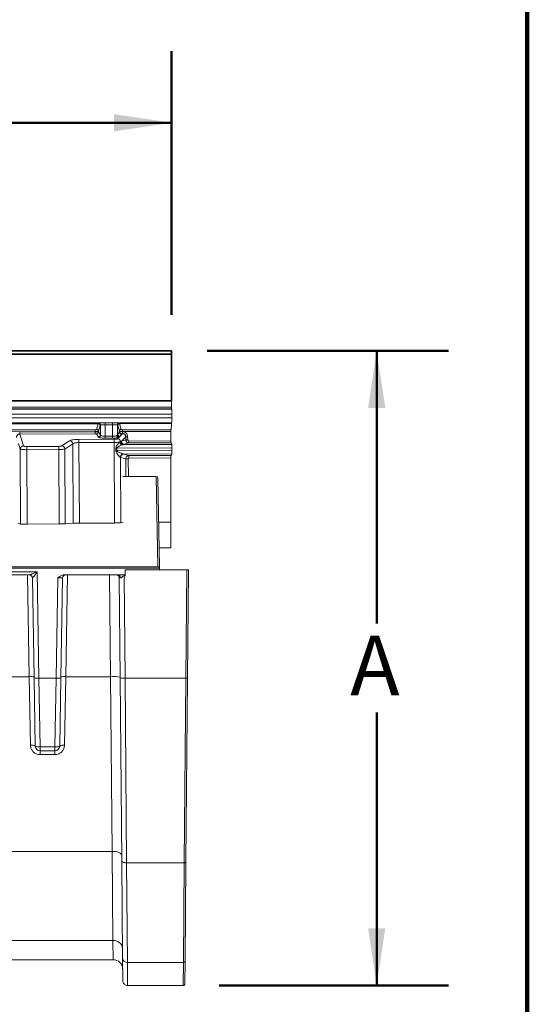
# Model space of a CAD drawing. Units: inches. Extents: x 2 to 101, y 1 to 131.
# Drawn here: x 90 to 101, y 20 to 40 of the extents above; entities that cross this region are included whole.
import ezdxf

# ---------------------------------------------------------------- set-up
doc = ezdxf.new("R2010")
doc.units = ezdxf.units.IN
doc.header["$LTSCALE"] = 12
doc.header["$MEASUREMENT"] = 0
doc.styles.add('SLDTEXTSTYLE0', font='TXT', dxfattribs={"width": 0.605})
doc.dimstyles.new('SLDDIMSTYLE2', dxfattribs={"dimtxt": 1.213379, "dimasz": 1.2, "dimexe": 0, "dimexo": 0.0625, "dimgap": 0.303345, "dimtad": 0, "dimtih": 1, "dimtoh": 1, "dimdec": 6, "dimlfac": 0.583333, "dimrnd": 1e-09, "dimzin": 12, "dimdsep": 46, "dimlunit": 5, "dimtxsty": 'SLDTEXTSTYLE0', "dimsah": 1, "dimcen": 0.09, "dimadec": 0, "dimazin": 3, "dimtfac": 1, "dimtdec": 3, "dimtofl": 0, "dimtmove": 0, "dimatfit": 3, "dimfxl": 0, "dimfrac": 2, "dimtolj": 1, "dimtzin": 12, "dimarcsym": 0})
doc.dimstyles.new('SLDDIMSTYLE3', dxfattribs={"dimtxt": 1.213379, "dimasz": 1.2, "dimexe": 0, "dimexo": 0.0625, "dimgap": 0.303345, "dimtad": 0, "dimtih": 1, "dimtoh": 1, "dimdec": 0, "dimlfac": 0.583333, "dimrnd": 1e-09, "dimzin": 12, "dimdsep": 46, "dimlunit": 5, "dimtxsty": 'SLDTEXTSTYLE0', "dimsah": 1, "dimcen": 0.09, "dimadec": 0, "dimazin": 3, "dimtfac": 1, "dimtdec": 3, "dimtofl": 0, "dimtmove": 0, "dimatfit": 3, "dimfxl": 0, "dimfrac": 2, "dimtolj": 1, "dimtzin": 12, "dimarcsym": 0})

# ---------------------------------------------------------------- blocks, each defined once
blk = doc.blocks.new('_D_4')
at = {"color": 7, "linetype": 'Continuous', "lineweight": 50}
for p, q in [((25.907, 34.099), (25.907, 39.625)), ((93.331, 34.1), (93.331, 39.626)), ((25.907, 38.125), (56.101, 38.126)), ((93.331, 38.126), (63.137, 38.126)), ((58.23, 36.916), (57.813, 36.916)), ((57.813, 36.916), (57.813, 35.052)), ((61.008, 36.916), (61.424, 36.916)), ((61.424, 36.916), (61.424, 35.052)), ((57.813, 35.052), (58.23, 35.052)), ((61.424, 35.052), (61.008, 35.052))]:
    blk.add_line(p, q, dxfattribs=at)
for points in [[(25.907, 38.125), (27.107, 37.945), (27.107, 38.305)], [(93.331, 38.126), (92.131, 38.306), (92.131, 37.946)]]:
    blk.add_solid(points, dxfattribs=at)
at = {"color": 7, "linetype": 'Continuous', "lineweight": 50, "char_height": 1.25, "attachment_point": 1, "style": 'SLDTEXTSTYLE0'}
for s, insert in [('39 5/16', (56.841, 38.805)), ('999', (58.23, 36.664))]:
    blk.add_mtext(s, dxfattribs=dict(at, insert=insert))
blk = doc.blocks.new('_D_6')
at = {"color": 7, "linetype": 'Continuous', "lineweight": 50}
for p, q in [((94.081, 33.35), (99.128, 33.35)), ((97.628, 33.35), (97.628, 27.632)), ((97.628, 20.051), (97.628, 25.769)), ((94.328, 20.051), (99.128, 20.051))]:
    blk.add_line(p, q, dxfattribs=at)
for points in [[(97.628, 33.35), (97.448, 32.15), (97.808, 32.15)], [(97.628, 20.051), (97.808, 21.251), (97.448, 21.251)]]:
    blk.add_solid(points, dxfattribs=at)
at = {"color": 7, "linetype": 'Continuous', "lineweight": 50, "insert": (97.072, 27.38), "char_height": 1.25, "attachment_point": 1, "style": 'SLDTEXTSTYLE0'}
blk.add_mtext('A', dxfattribs=at)

msp = doc.modelspace()

# ---------------------------------------------------------------- linework, layer by layer
at = {"color": 7, "linetype": 'Continuous', "lineweight": 100}
msp.add_line((100.78125, 0.75), (100.78125, 131.25), dxfattribs=at)
at = {"color": 7, "linetype": 'Continuous', "lineweight": 35}
for p, q in [((93.3309582, 33.3496862), (25.9068862, 33.3491255)), ((93.3309588, 33.2811148), (25.9068868, 33.280554)), ((93.3309588, 33.2811148), (93.3309582, 33.3496862)), ((93.330967, 32.2972862), (93.3309588, 33.2811148)), ((93.330967, 32.2972862), (25.906895, 32.2967255))]:
    msp.add_line(p, q, dxfattribs=at)
at = {"color": 7, "linetype": 'Continuous', "lineweight": 18}
for p, q in [((93.330967, 32.2972862), (93.330968, 32.1700012)), ((93.330968, 32.1700012), (26.8508314, 32.1077102)), ((26.8508317, 32.0740106), (93.3318057, 32.1363024)), ((93.3375983, 32.1247149), (26.8508318, 32.0624177)), ((26.8508326, 31.961319), (93.3401114, 32.0236186)), ((93.3318057, 32.1363024), (93.3375983, 32.1247149)), ((93.3401114, 32.0236186), (93.3401121, 31.945807)), ((93.3401121, 31.945807), (26.8508333, 31.8835074)), ((26.8508341, 31.7824087), (93.3376007, 31.844706)), ((91.7998852, 31.831316), (89.0625061, 31.8287511)), ((91.7959832, 31.8213679), (89.0645667, 31.8188086)), ((91.7959832, 31.8213679), (91.7612542, 31.7010673)), ((91.7998852, 31.831316), (91.7959832, 31.8213679)), ((91.8021197, 31.8324322), (91.7998852, 31.831316)), ((91.8362919, 31.7833155), (91.8015629, 31.6630149)), ((91.8362919, 31.7833155), (91.8401962, 31.7908769)), ((91.8401962, 31.7908769), (91.8424306, 31.7919931)), ((91.8424306, 31.7919931), (91.8424324, 31.5791062)), ((92.0982242, 31.8393611), (91.9430755, 31.8392157)), ((92.0982621, 31.7989217), (91.9431133, 31.7987763)), ((91.9431154, 31.5574325), (91.9431133, 31.7987763)), ((92.0982621, 31.7989217), (92.0982641, 31.5582094)), ((92.1989467, 31.5811571), (92.1989449, 31.792402)), ((92.2011794, 31.7912899), (92.1989449, 31.792402)), ((92.2050838, 31.7837359), (92.2011794, 31.7912899)), ((92.2398148, 31.6635003), (92.2050838, 31.7837359)), ((92.2414146, 31.8317297), (92.2391802, 31.8328417)), ((93.3316303, 31.8327512), (92.2414146, 31.8317297)), ((92.2453213, 31.821789), (92.2414146, 31.8317297)), ((92.2453213, 31.821789), (93.3303504, 31.8228056)), ((92.2800523, 31.7015534), (92.2453213, 31.821789)), ((93.3303504, 31.8228056), (93.3210658, 31.69373)), ((93.3316303, 31.8327512), (93.3303504, 31.8228056)), ((93.3376007, 31.844706), (93.3316303, 31.8327512)), ((91.7344055, 31.6922433), (89.1018386, 31.6897766)), ((91.7344412, 31.6541905), (89.1018743, 31.6517238)), ((90.1531523, 31.6436754), (91.7344412, 31.6515935)), ((90.153352, 31.6037962), (91.7346409, 31.6117142)), ((90.2320575, 31.3538903), (90.153352, 31.6037962)), ((91.7344412, 31.6541905), (91.7344412, 31.6515935)), ((91.7614896, 31.607586), (91.802359, 31.5392267)), ((91.8015629, 31.6630149), (91.8015631, 31.6474655)), ((91.8424324, 31.5791062), (91.8015631, 31.6474655)), ((92.1889676, 31.5727363), (92.1989467, 31.5811571)), ((92.2070002, 31.5948455), (92.1989467, 31.5811571)), ((92.2398149, 31.6500626), (92.2070002, 31.5948455)), ((92.2398149, 31.6500626), (92.2398148, 31.6635003)), ((92.3068564, 31.6145792), (92.247473, 31.5549667)), ((92.2802877, 31.6101837), (92.247473, 31.5549667)), ((92.3062367, 31.6544585), (92.3069367, 31.6544598)), ((93.3210658, 31.69373), (92.3069011, 31.6927797)), ((92.3069367, 31.6547269), (93.3203683, 31.6556765)), ((92.3069367, 31.6547269), (92.3069367, 31.6544598)), ((93.3203683, 31.6556765), (93.32037, 31.4623359)), ((90.1274371, 31.4063569), (90.1649998, 31.2870875)), ((91.1975998, 31.4641426), (91.0342544, 31.3554754)), ((91.0997783, 31.2893364), (91.2631236, 31.3980037)), ((91.2714547, 29.7342185), (91.2631236, 31.3980037)), ((92.1317291, 31.4952819), (91.3930403, 31.491583)), ((91.3933732, 31.4251177), (92.1320619, 31.4288165)), ((91.401828, 29.7366176), (91.3933732, 31.4251177)), ((92.0982641, 31.5582094), (91.9431154, 31.5574325)), ((91.943315, 31.5175533), (92.0984638, 31.5183301)), ((92.1320619, 31.4288165), (92.1405168, 29.7403165)), ((92.2254487, 31.5328574), (92.1981329, 31.5054362)), ((92.237426, 31.5413785), (92.2254487, 31.5328574)), ((92.247473, 31.5549667), (92.237426, 31.5413785)), ((92.260363, 31.4440072), (92.2644188, 31.4453739)), ((92.2644263, 31.4453746), (92.2823704, 31.4568227)), ((92.2823704, 31.4568227), (92.3736623, 31.5484668)), ((92.2823704, 31.4568227), (92.3739832, 31.4843839)), ((93.3382744, 31.3881642), (92.3246344, 31.3830886)), ((92.3307244, 31.3843802), (92.3246344, 31.3830886)), ((92.3307244, 31.3843802), (92.3491608, 31.3897572)), ((92.3491608, 31.3897572), (92.4413588, 31.4174945)), ((92.3739832, 31.4843839), (92.3736623, 31.5484668)), ((92.4138549, 31.4845836), (92.4135341, 31.5486664)), ((93.32037, 31.4623359), (92.4411563, 31.4579334)), ((92.4413588, 31.4174945), (93.3213752, 31.421901)), ((93.3213752, 31.421901), (93.3382744, 31.3881642)), ((90.1649998, 31.2870875), (90.1728541, 29.7185226)), ((90.9691076, 31.3463286), (90.2995043, 31.3429757)), ((90.2998371, 31.2765103), (90.9694404, 31.2798632)), ((90.3076462, 29.7169698), (90.2998371, 31.2765103)), ((90.9694404, 31.2798632), (90.9772495, 29.7203227)), ((91.1076228, 29.7227218), (91.0997783, 31.2893364)), ((92.1845075, 31.308247), (92.1672273, 31.3081605)), ((92.1674778, 31.2581372), (92.1672273, 31.3081605)), ((92.1674778, 31.2581372), (92.184758, 31.2582237)), ((92.1845075, 31.308247), (93.3401173, 31.3140335)), ((92.184758, 31.2582237), (92.1845075, 31.308247)), ((93.3401177, 31.264009), (92.184758, 31.2582237)), ((93.338276, 31.1898599), (92.3262233, 31.1847922)), ((92.3262233, 31.1847922), (92.3326544, 31.1834596)), ((92.3326544, 31.1834596), (92.4405752, 31.1521673)), ((92.4405752, 31.1521673), (93.3216891, 31.1565793)), ((93.338276, 31.1898599), (93.3216891, 31.1565793)), ((93.3401173, 31.3140335), (93.3401177, 31.264009)), ((92.2665389, 31.1157287), (92.2622492, 31.1170719)), ((92.2734129, 29.7429265), (92.2665389, 31.1157287)), ((92.2665389, 31.1157287), (92.3742078, 31.0845093)), ((92.4408404, 31.099191), (93.3203499, 31.103595)), ((93.3203499, 31.103595), (93.3197469, 29.7599264)), ((92.309187, 30.7150245), (93.0126408, 30.7150245)), ((93.0456268, 28.8252607), (93.0126408, 30.7150245)), ((93.0126408, 30.7150245), (93.0132497, 30.7150245)), ((93.0475302, 30.6813372), (93.0799281, 28.8252607)), ((90.1159273, 29.73642), (90.1728541, 29.7185226)), ((90.3076462, 29.7169698), (90.9772495, 29.7203227)), ((91.1076228, 29.7227218), (91.2714547, 29.7342185)), ((91.401828, 29.7366176), (92.1405168, 29.7403165)), ((92.2734129, 29.7429265), (92.3170285, 29.7474382)), ((93.3197469, 29.7599264), (93.3195047, 29.2202435)), ((93.0730337, 29.2202415), (93.3195047, 29.2202435)), ((88.711849, 28.8252607), (93.0456268, 28.8252607)), ((88.7437208, 28.7177913), (90.5166641, 28.7177913)), ((93.0804953, 28.7927695), (88.7450295, 28.7927695)), ((90.5166641, 28.7177913), (90.5555558, 26.4896853)), ((92.3612279, 28.7577731), (93.0811061, 28.7577731)), ((92.3612279, 28.7577731), (92.3612279, 28.6538322)), ((93.0799281, 28.8252607), (93.0456268, 28.8252607)), ((93.0799281, 28.8252607), (93.0804953, 28.7927695)), ((93.0804953, 28.7927695), (93.0811061, 28.7577731)), ((93.6533002, 28.7577731), (93.0811061, 28.7577731)), ((93.6335085, 26.4898694), (93.6533002, 28.7577731)), ((93.6533002, 28.7577731), (93.6875715, 28.7577731)), ((93.6875715, 28.7577731), (93.6677929, 26.4913647)), ((90.3552698, 28.6538322), (88.741488, 28.6538322)), ((90.4543339, 26.4932171), (90.4177777, 28.5875185)), ((90.9145571, 26.4896853), (90.9512161, 28.589873)), ((91.0523352, 28.5875185), (91.0157791, 26.4932171)), ((91.0834378, 28.6538322), (92.2103809, 28.6538322)), ((92.2103809, 28.6538322), (92.3393809, 28.6538322)), ((92.2385841, 28.5869331), (92.23858, 28.5874085)), ((92.2385857, 28.58695), (92.2385841, 28.5869331)), ((92.2568464, 26.4942846), (92.2385841, 28.5869331)), ((92.3393809, 28.6538322), (92.3612279, 28.6538322)), ((92.3393809, 28.6538322), (92.3393809, 28.6325387)), ((92.3393809, 28.6325387), (92.3580797, 26.4898694)), ((92.3612279, 28.6325387), (92.3393809, 28.6325387)), ((92.3612279, 28.6538322), (92.3612279, 28.6325387)), ((88.8402371, 26.5199171), (90.3527076, 26.5199171)), ((90.3779964, 25.08556), (90.3527076, 26.5199171)), ((90.4792183, 25.0675884), (90.4543339, 26.4932171)), ((90.5555558, 26.4896853), (90.9145571, 26.4896853)), ((90.5555558, 26.4896853), (90.5804403, 25.0503537)), ((90.8896727, 25.0503537), (90.9145571, 26.4896853)), ((91.0157791, 26.4932171), (90.9908946, 25.0675884)), ((91.1174054, 26.5199171), (91.0921166, 25.08556)), ((91.1174054, 26.5199171), (92.0542328, 26.5199171)), ((92.0868067, 22.8609899), (92.0542328, 26.5199171)), ((92.2902788, 22.6633117), (92.2568464, 26.4942846)), ((93.6335085, 26.4898694), (92.3580797, 26.4898694)), ((92.3580797, 26.4898694), (92.3915121, 22.6220617)), ((93.5998635, 22.6220617), (93.6335085, 26.4898694)), ((93.6677929, 26.4913647), (93.6341479, 22.6360317)), ((90.5804403, 25.0503537), (90.8896727, 25.0503537)), ((90.5804403, 24.9681179), (90.5804403, 25.0503537)), ((90.8896727, 24.9681179), (90.5804403, 24.9681179)), ((90.5804403, 24.9681179), (90.5804403, 24.8886018)), ((90.8896727, 25.0503537), (90.8896727, 24.9681179)), ((90.8896727, 24.8886018), (90.8896727, 24.9681179)), ((90.8896727, 24.8886018), (90.5804403, 24.8886018)), ((88.7750844, 22.8609899), (92.0868067, 22.8609899)), ((92.103795, 20.9911655), (92.0868067, 22.8609899)), ((92.3081628, 20.6140121), (92.2902788, 22.6633117)), ((93.5998635, 22.6220617), (92.3915121, 22.6220617)), ((92.3915121, 22.6220617), (92.409396, 20.5343408)), ((93.5817578, 20.5343408), (93.5998635, 22.6220617)), ((93.6341479, 22.6360317), (93.6160422, 20.5613229)), ((88.7411052, 20.9911655), (92.103795, 20.9911655)), ((92.1076456, 20.59129), (92.103795, 20.9911655)), ((88.7334033, 20.59129), (92.1076456, 20.59129)), ((92.3121972, 20.1517112), (92.3081628, 20.6140121)), ((93.5817578, 20.5343408), (92.409396, 20.5343408)), ((92.409396, 20.5343408), (92.4134424, 20.0513575)), ((93.5775999, 20.0513575), (93.5817578, 20.5343408)), ((93.6160422, 20.5613229), (93.6118884, 20.085344)), ((92.4134424, 20.0513575), (92.4134305, 20.0513575)), ((93.5775999, 20.0513575), (92.4134424, 20.0513575)), ((93.577604, 20.0513575), (93.5775999, 20.0513575))]:
    msp.add_line(p, q, dxfattribs=at)
at = {"color": 8, "linetype": 'Continuous', "lineweight": 18}
for p, q in [((92.3742078, 31.0845093), (92.3772023, 30.7150245)), ((92.4303697, 30.7150245), (92.4273655, 31.0857178)), ((93.0636359, 29.758644), (93.3197469, 29.7599264)), ((90.3527076, 26.5199171), (90.3154599, 28.6538322)), ((91.154653, 28.6538322), (91.1174054, 26.5199171)), ((92.0542328, 26.5199171), (92.0356104, 28.6538322))]:
    msp.add_line(p, q, dxfattribs=at)
at = {"color": 7, "linetype": 'Continuous', "lineweight": 18, "flags": 128}
for points in [[(92.2892736, 22.7784898), (92.2852581, 22.794857), (92.2736513, 22.8105306), (92.2548972, 22.8249109), (92.2297132, 22.8374479), (92.1990627, 22.847662), (92.1641181, 22.8551625), (92.1262161, 22.8596625), (92.0868067, 22.8609899)], [(92.2902788, 22.6633117), (92.2922866, 22.6551281), (92.29809, 22.6472913), (92.307467, 22.6401012), (92.320059, 22.6338327), (92.3353842, 22.6287257), (92.3528565, 22.6249754), (92.3718074, 22.6227254), (92.3915121, 22.6220617)], [(93.6341479, 22.6360317), (93.6334679, 22.6332602), (93.6315025, 22.6306062), (93.6283268, 22.6281711), (93.6240623, 22.6260482), (93.6188722, 22.6243186), (93.6129549, 22.6230485), (93.6065368, 22.6222865), (93.5998635, 22.6220617)]]:
    msp.add_lwpolyline(points, dxfattribs=at)
at = {"color": 7, "linetype": 'Continuous', "lineweight": 18}
for centre, radius, start, end in [((93.0132497, 30.6807388), 0.0342857, 1, 90), ((90.3502964, 28.5863406), 0.0674916, 1, 90), ((90.354302, 28.587387), 0.0664522, 0.8172318, 89.16553269), ((91.1198165, 28.5863406), 0.0674916, 90, 179), ((92.1710974, 28.5863412), 0.067491, 0.51686524, 89.99952711), ((92.2018326, 28.5939376), 0.0605015, 355.37405275, 81.87742917), ((90.386405, 26.0334099), 0.4876727, 82.04109856, 93.96220638), ((90.5218584, 26.9761924), 0.4876727, 262.04109856, 273.96220638), ((90.9482546, 26.9761924), 0.4876727, 266.03779362, 277.95890144), ((91.083708, 26.0334099), 0.4876727, 86.03779362, 97.95890144), ((92.1131766, 25.5458699), 0.975829, 81.54236063, 93.46299575), ((92.3286078, 26.976892), 0.4879135, 261.54236063, 273.46299575), ((93.6434896, 26.6548081), 0.1652404, 266.53700425, 278.45763937), ((90.4047042, 24.9419443), 0.146078, 59.32964135, 100.53478672), ((90.5535776, 25.1984487), 0.1505116, 240.3932912, 280.28097605), ((90.5804403, 25.0693552), 0.1012373, 181, 270), ((90.9165353, 25.1984487), 0.1505116, 259.71902395, 299.6067088), ((90.8896727, 25.0693552), 0.1012373, 270, 359), ((91.0654088, 24.9419443), 0.146078, 79.46521328, 120.67035865), ((92.12287, 20.8071003), 0.185051, 7.67799604, 95.91656669), ((92.1076456, 20.3888153), 0.2024747, 0.5, 90), ((92.3998588, 20.6263735), 0.0925255, 187.67768473, 275.91636699), ((93.5849877, 20.5655093), 0.0313354, 264.08363301, 352.32231527)]:
    msp.add_arc(centre, radius, start, end, dxfattribs=at)
for centre, major_axis, ratio, start_param, end_param in [((93.3374604, 32.0236162), (-0.0000008, 0.1012374), 0.0261859103, 4.7124133152, 6.2308497644), ((93.3374611, 31.9458045), (-0.0000008, 0.1012374), 0.0261859103, 3.1939768659, 4.7124133152), ((93.3381733, 31.3140238), (-0.0000004, 0.0742416), 0.0261855939, 4.712519972, 6.2309564212), ((93.3381737, 31.2639993), (-0.0000004, 0.0742416), 0.0261855939, 3.1940835227, 4.712519972), ((90.519051, 28.5863406), (0.1012733, -0.0011815), 0.0348578189, 2.8992275666, 3.1426079638), ((90.9510619, 28.5863406), (0.1012733, 0.0011815), 0.0348578189, 6.282169997, 7.8520528824), ((92.3398303, 28.5863406), (0.1012461, -0.0005908), 0.0348840131, 2.4457299742, 3.136312078)]:
    msp.add_ellipse(centre, major_axis=major_axis, ratio=ratio, start_param=start_param, end_param=end_param, dxfattribs=at)
for points, knots in [([(93.330968, 32.1700012), (93.3309799, 32.165707), (93.3310036, 32.1571384), (93.3311999, 32.146137), (93.3314765, 32.1383127), (93.3316987, 32.1369558), (93.3318057, 32.1363024)], [0, 0, 0, 0, 0.2506408109, 0.500128277, 0.7592763935, 1, 1, 1, 1]), ([(91.9430755, 31.8392157), (91.9263465, 31.8391094), (91.8916924, 31.8388891), (91.8461591, 31.8373369), (91.8127681, 31.8350902), (91.8055874, 31.8332978), (91.8021197, 31.8324322)], [0, 0, 0, 0, 0.2412670856, 0.4997863477, 0.7584366385, 1, 1, 1, 1]), ([(91.9431133, 31.7987763), (91.9310573, 31.7986638), (91.9063277, 31.798433), (91.8753232, 31.7969838), (91.8563693, 31.7951889), (91.8459897, 31.79353), (91.8436605, 31.7925242), (91.8424306, 31.7919931)], [0, 0, 0, 0, 0.2432212345, 0.4988998311, 0.7173651111, 0.8507554042, 1, 1, 1, 1]), ([(92.2391802, 31.8328417), (92.2357125, 31.8337008), (92.2285319, 31.8354798), (92.1951406, 31.8376639), (92.1496066, 31.8391308), (92.1149531, 31.8392861), (92.0982242, 31.8393611)], [0, 0, 0, 0, 0.2415652056, 0.5002120792, 0.7587288867, 1, 1, 1, 1]), ([(92.1989449, 31.792402), (92.1977374, 31.7929231), (92.1954415, 31.7939139), (92.1851443, 31.7955492), (92.1661845, 31.7972989), (92.1350795, 31.7986743), (92.1103497, 31.7988405), (92.0982621, 31.7989217)], [0, 0, 0, 0, 0.1472538704, 0.2799805526, 0.5010869508, 0.7561398114, 1, 1, 1, 1]), ([(90.153352, 31.6037962), (90.1489959, 31.6035469), (90.1402636, 31.603047), (90.1276396, 31.5989904), (90.1159724, 31.5926136), (90.102912, 31.581512), (90.0932792, 31.5666957), (90.087759, 31.5495312), (90.0872648, 31.5397922), (90.0870079, 31.5347279)], [0, 0, 0, 0, 0.1224832489, 0.2455351297, 0.3695461466, 0.4948978394, 0.7252459658, 0.8571265726, 1, 1, 1, 1]), ([(91.7344055, 31.6922433), (91.7376005, 31.6923675), (91.7442711, 31.6926268), (91.7528407, 31.6946347), (91.7592383, 31.6975404), (91.7605772, 31.6998829), (91.7612542, 31.7010673)], [0, 0, 0, 0, 0.2347755409, 0.4901674785, 0.7422272129, 1, 1, 1, 1]), ([(91.8015629, 31.6630149), (91.80075, 31.6623182), (91.7992084, 31.6609972), (91.7923177, 31.6588169), (91.779699, 31.6564697), (91.7589971, 31.6545913), (91.7424899, 31.6543219), (91.7344412, 31.6541905)], [0, 0, 0, 0, 0.1489189563, 0.2823942365, 0.5023005112, 0.7573258172, 1, 1, 1, 1]), ([(91.7344412, 31.6515935), (91.7425057, 31.6515474), (91.7589919, 31.6514532), (91.7797465, 31.6505861), (91.7923876, 31.6494735), (91.7992375, 31.6484299), (91.8007621, 31.6477977), (91.8015631, 31.6474655)], [0, 0, 0, 0, 0.2440712861, 0.4989482356, 0.7207708252, 0.8533059001, 1, 1, 1, 1]), ([(91.7614896, 31.607586), (91.7608178, 31.6081456), (91.7594544, 31.6092812), (91.7531351, 31.6106438), (91.7445898, 31.6115842), (91.7379585, 31.6116709), (91.7346409, 31.6117142)], [0, 0, 0, 0, 0.2475064501, 0.5022605434, 0.7509760721, 1, 1, 1, 1]), ([(91.8424324, 31.5791062), (91.8448981, 31.5762267), (91.8499819, 31.5702896), (91.8736286, 31.563019), (91.9061288, 31.5581672), (91.9309913, 31.5576733), (91.9431154, 31.5574325)], [0, 0, 0, 0, 0.2447202205, 0.5045771419, 0.7584106927, 1, 1, 1, 1]), ([(92.0982641, 31.5582094), (92.1075092, 31.5584595), (92.1263176, 31.5589684), (92.151763, 31.5620298), (92.1741587, 31.5666054), (92.1838447, 31.5706155), (92.1889676, 31.5727363)], [0, 0, 0, 0, 0.2440602733, 0.496524581, 0.7337182445, 1, 1, 1, 1]), ([(92.2254487, 31.5328574), (92.2203581, 31.5339659), (92.2101857, 31.536181), (92.1984571, 31.5468137), (92.1911058, 31.5595599), (92.1896804, 31.5683437), (92.1889676, 31.5727363)], [0, 0, 0, 0, 0.2798302418, 0.5591765983, 0.7795491714, 1, 1, 1, 1]), ([(92.237426, 31.5413785), (92.231797, 31.542442), (92.2205488, 31.5445671), (92.2080268, 31.5551706), (92.2005457, 31.5679381), (92.1994798, 31.5767503), (92.1989467, 31.5811571)], [0, 0, 0, 0, 0.2798301782, 0.5591642566, 0.7795421179, 1, 1, 1, 1]), ([(92.3069367, 31.6547269), (92.2988846, 31.6548522), (92.2823776, 31.6551091), (92.2616655, 31.6569734), (92.2490462, 31.6593118), (92.2421638, 31.6614875), (92.2406255, 31.6628056), (92.2398148, 31.6635003)], [0, 0, 0, 0, 0.2427799847, 0.4977025965, 0.7180032172, 0.8513788808, 1, 1, 1, 1]), ([(92.3062367, 31.6544585), (92.2982746, 31.6543756), (92.2819238, 31.6542056), (92.261513, 31.6532607), (92.2490298, 31.652107), (92.2421765, 31.6510458), (92.2406317, 31.6504027), (92.2398149, 31.6500626)], [0, 0, 0, 0, 0.24296187264, 0.4989387852, 0.71654547343, 0.85013413708, 1, 1, 1, 1]), ([(92.2800523, 31.7015534), (92.2807193, 31.7003944), (92.2820642, 31.6980578), (92.2883396, 31.6951851), (92.2968911, 31.6931474), (92.3035766, 31.6929018), (92.3069011, 31.6927797)], [0, 0, 0, 0, 0.252753591, 0.5095732718, 0.7561315199, 1, 1, 1, 1]), ([(92.3068564, 31.6145792), (92.3036318, 31.6144985), (92.2970619, 31.6143341), (92.2886353, 31.6133222), (92.282307, 31.611901), (92.2809628, 31.6107579), (92.2802877, 31.6101837)], [0, 0, 0, 0, 0.24419437323, 0.49752802036, 0.74763053695, 1, 1, 1, 1]), ([(92.3068564, 31.6145792), (92.3067932, 31.6161016), (92.3066669, 31.6191443), (92.3064825, 31.6297915), (92.3063337, 31.6420173), (92.3062691, 31.650311), (92.3062367, 31.6544585)], [0, 0, 0, 0, 0.2798337627, 0.5592992973, 0.7796190831, 1, 1, 1, 1]), ([(92.3070346, 31.6145832), (92.3070314, 31.6158896), (92.307025, 31.6185014), (92.3070018, 31.6279546), (92.3069714, 31.640332), (92.3069483, 31.6497492), (92.3069367, 31.6544598)], [0, 0, 0, 0, 0.2501016132, 0.5, 0.7498983868, 1, 1, 1, 1]), ([(92.4135341, 31.5486664), (92.4120645, 31.5621101), (92.4098042, 31.5827875), (92.3965388, 31.6075408), (92.3828366, 31.6243145), (92.3659529, 31.6378998), (92.3410997, 31.6509836), (92.3203923, 31.6530906), (92.3069367, 31.6544598)], [0, 0, 0, 0, 0.2408677194, 0.3704726282, 0.4999820768, 0.6292780868, 0.759107728, 1, 1, 1, 1]), ([(92.3736623, 31.5484668), (92.3734544, 31.5530796), (92.3730465, 31.5621298), (92.3690669, 31.5749925), (92.3629948, 31.5864244), (92.354918, 31.5961978), (92.3450832, 31.6041994), (92.3336063, 31.6101847), (92.3207098, 31.6140692), (92.3116521, 31.6144097), (92.3070346, 31.6145832)], [0, 0, 0, 0, 0.1319548879, 0.2588911949, 0.3813553259, 0.4999555968, 0.6185019162, 0.740964067, 0.8679486811, 1, 1, 1, 1]), ([(93.3210658, 31.69373), (93.3209671, 31.6919757), (93.3207704, 31.6884764), (93.3205489, 31.6792319), (93.3203958, 31.6681108), (93.3203776, 31.659845), (93.3203683, 31.6556765)], [0, 0, 0, 0, 0.2506352762, 0.4999714263, 0.7478280247, 1, 1, 1, 1]), ([(91.3930403, 31.491583), (91.3715366, 31.4911234), (91.3272557, 31.490177), (91.2675864, 31.4840384), (91.2203484, 31.4751426), (91.2050552, 31.4677476), (91.1975998, 31.4641426)], [0, 0, 0, 0, 0.241773943, 0.497863692, 0.7552105877, 1, 1, 1, 1]), ([(91.2631236, 31.3980037), (91.2687832, 31.4019636), (91.2792037, 31.4092546), (91.3109883, 31.4179743), (91.349303, 31.4237693), (91.3788978, 31.4246748), (91.3933732, 31.4251177)], [0, 0, 0, 0, 0.2741225263, 0.504714603, 0.7577475083, 1, 1, 1, 1]), ([(91.802359, 31.5392267), (91.805819, 31.5363445), (91.8129682, 31.5303892), (91.8462858, 31.5231007), (91.8918521, 31.5182357), (91.9265781, 31.5177752), (91.943315, 31.5175533)], [0, 0, 0, 0, 0.2431238847, 0.5023643074, 0.760154186, 1, 1, 1, 1]), ([(92.0984638, 31.5183301), (92.1113365, 31.5185739), (92.1376268, 31.5190716), (92.1741394, 31.5222196), (92.2053673, 31.5268312), (92.2188332, 31.5308722), (92.2254487, 31.5328574)], [0, 0, 0, 0, 0.2439384838, 0.4982059631, 0.7534819581, 1, 1, 1, 1]), ([(92.1981329, 31.5054362), (92.1960766, 31.5041292), (92.191842, 31.5014377), (92.1759709, 31.4981134), (92.155075, 31.4958054), (92.1393395, 31.4954525), (92.1317291, 31.4952819)], [0, 0, 0, 0, 0.2439041435, 0.5022781397, 0.7592814232, 1, 1, 1, 1]), ([(92.2410254, 31.4342418), (92.2337641, 31.4334546), (92.2195228, 31.4319106), (92.1917423, 31.4302726), (92.1623005, 31.4291535), (92.1419984, 31.4289272), (92.1320619, 31.4288165)], [0, 0, 0, 0, 0.2653511843, 0.520421206, 0.7652781622, 1, 1, 1, 1]), ([(92.1672273, 31.3081605), (92.168067, 31.3148268), (92.1716281, 31.3431), (92.1970705, 31.3774472), (92.2219314, 31.4126826), (92.2349367, 31.427367), (92.2410254, 31.4342418)], [0, 0, 0, 0, 0.12554590714, 0.53246470405, 0.78111434281, 1, 1, 1, 1]), ([(92.2958191, 31.3746534), (92.2760127, 31.3664408), (92.2497216, 31.3555395), (92.2185546, 31.3388106), (92.2033172, 31.3299527), (92.192888, 31.3226391), (92.1867257, 31.3154822), (92.1847694, 31.3111945), (92.1845914, 31.3091908), (92.1845075, 31.308247)], [0, 0, 0, 0, 0.514050551, 0.6823496893, 0.7779880895, 0.900023607, 0.9569993146, 0.9797455686, 1, 1, 1, 1]), ([(92.2410254, 31.4342418), (92.244948, 31.4365592), (92.2528258, 31.4412132), (92.2578741, 31.4430764), (92.2604087, 31.4440119)], [0, 0, 0, 0, 0.4979238565, 1, 1, 1, 1]), ([(92.2410254, 31.4342418), (92.2432838, 31.427532), (92.2477973, 31.4141219), (92.2610233, 31.3962294), (92.2774566, 31.3819445), (92.2896983, 31.3770838), (92.2958191, 31.3746534)], [0, 0, 0, 0, 0.2502127159, 0.5000660122, 0.7500361125, 1, 1, 1, 1]), ([(92.2604087, 31.4440119), (92.2624451, 31.4349394), (92.2665122, 31.4168192), (92.2837768, 31.3971815), (92.3039354, 31.3854839), (92.3177358, 31.3838869), (92.3246344, 31.3830886)], [0, 0, 0, 0, 0.2800619943, 0.5593565297, 0.7797320243, 1, 1, 1, 1]), ([(92.3307244, 31.3843802), (92.3216283, 31.3855877), (92.3034411, 31.388002), (92.2822649, 31.4038498), (92.268734, 31.4238465), (92.2658629, 31.4381949), (92.2644263, 31.4453746)], [0, 0, 0, 0, 0.2796202307, 0.5590914252, 0.7793745966, 1, 1, 1, 1]), ([(92.3246344, 31.3830886), (92.3207464, 31.3823937), (92.3125263, 31.3809244), (92.3015852, 31.3768177), (92.2958191, 31.3746534)], [0, 0, 0, 0, 0.4729794958, 1, 1, 1, 1]), ([(92.3739832, 31.4843839), (92.3750597, 31.4756779), (92.3772282, 31.4581408), (92.3924201, 31.4364259), (92.4102962, 31.4241562), (92.4269847, 31.4184162), (92.436449, 31.4178093), (92.4413588, 31.4174945)], [0, 0, 0, 0, 0.24767482026, 0.49890669787, 0.72861135259, 0.85921048652, 1, 1, 1, 1]), ([(92.4138549, 31.4845836), (92.4142362, 31.4812087), (92.4148271, 31.4759775), (92.4182478, 31.4697422), (92.4228559, 31.4642577), (92.4304611, 31.4590015), (92.4375782, 31.4582908), (92.4411563, 31.4579334)], [0, 0, 0, 0, 0.2385178758, 0.3697182268, 0.4981793321, 0.7477094887, 1, 1, 1, 1]), ([(93.32037, 31.4623359), (93.3203838, 31.4573992), (93.3204126, 31.447147), (93.3206433, 31.4338032), (93.3209802, 31.4243156), (93.3212468, 31.4226858), (93.3213752, 31.421901)], [0, 0, 0, 0, 0.24074199137, 0.49994840025, 0.75918693423, 1, 1, 1, 1]), ([(90.2998371, 31.2765103), (90.2832194, 31.2765934), (90.2491112, 31.2767639), (90.2069375, 31.278949), (90.181816, 31.2818213), (90.1685889, 31.2845218), (90.1662435, 31.2861984), (90.1649998, 31.2870875)], [0, 0, 0, 0, 0.24294285084, 0.49864413729, 0.71434804211, 0.84852862079, 1, 1, 1, 1]), ([(90.2995043, 31.3429757), (90.2912814, 31.3430897), (90.2741728, 31.343327), (90.2519299, 31.3458039), (90.2361356, 31.3494953), (90.2333851, 31.3524596), (90.2320575, 31.3538903)], [0, 0, 0, 0, 0.2391422975, 0.4975589276, 0.7574945362, 1, 1, 1, 1]), ([(91.0342544, 31.3554754), (91.0317693, 31.3542737), (91.0266715, 31.3518087), (91.0109256, 31.3488435), (90.9910358, 31.3467973), (90.9762755, 31.3464818), (90.9691076, 31.3463286)], [0, 0, 0, 0, 0.2447894123, 0.502136308, 0.758226057, 1, 1, 1, 1]), ([(91.0997783, 31.2893364), (91.0940845, 31.2879954), (91.0835602, 31.2855166), (91.0516766, 31.2825074), (91.0133836, 31.2804566), (90.9839031, 31.2800585), (90.9694404, 31.2798632)], [0, 0, 0, 0, 0.2707868329, 0.5005179981, 0.7549600603, 1, 1, 1, 1]), ([(92.2622492, 31.1170719), (92.2600244, 31.1180768), (92.2553259, 31.120199), (92.2405889, 31.134084), (92.2172799, 31.1619766), (92.1920788, 31.1965612), (92.1760744, 31.2244374), (92.1688075, 31.2429458), (92.1679012, 31.2532999), (92.1674778, 31.2581372)], [0, 0, 0, 0, 0.0943284167, 0.1992154196, 0.4552474601, 0.7125134965, 0.8495417812, 0.9297078399, 1, 1, 1, 1]), ([(92.184758, 31.2582237), (92.1849166, 31.2569892), (92.1852618, 31.2543026), (92.1887039, 31.2485582), (92.2112369, 31.2287498), (92.2521928, 31.2115468), (92.2919922, 31.1943073), (92.3144558, 31.1867063), (92.3225307, 31.1853928), (92.3262233, 31.1847922)], [0, 0, 0, 0, 0.0202371464, 0.0440406993, 0.1077330386, 0.5117041884, 0.7722245053, 0.8958410686, 1, 1, 1, 1]), ([(92.3262233, 31.1847922), (92.3169168, 31.1832816), (92.2983099, 31.1802616), (92.2772602, 31.1623251), (92.2647346, 31.1401604), (92.2630782, 31.124773), (92.2622492, 31.1170719)], [0, 0, 0, 0, 0.2795698839, 0.5589552128, 0.7792665757, 1, 1, 1, 1]), ([(92.4405752, 31.1521673), (92.4357858, 31.1518064), (92.4265004, 31.1511069), (92.4099411, 31.1452515), (92.3922054, 31.1327823), (92.3772217, 31.110825), (92.3752112, 31.0932698), (92.3742078, 31.0845093)], [0, 0, 0, 0, 0.1381340826, 0.2678066839, 0.500789786, 0.7508815829, 1, 1, 1, 1]), ([(93.3216891, 31.1565793), (93.3215198, 31.1555498), (93.3211684, 31.153414), (93.3207229, 31.1410254), (93.3204144, 31.1235818), (93.3203709, 31.1100949), (93.3203499, 31.103595)], [0, 0, 0, 0, 0.2410215307, 0.5000530539, 0.7590517154, 1, 1, 1, 1]), ([(92.4408404, 31.099191), (92.439036, 31.0989975), (92.4354708, 31.0986151), (92.4310525, 31.0954288), (92.4278992, 31.0910238), (92.4275437, 31.0874891), (92.4273655, 31.0857178)], [0, 0, 0, 0, 0.2542006289, 0.502263318, 0.7505889698, 1, 1, 1, 1]), ([(90.1728541, 29.7185226), (90.1740945, 29.7183516), (90.176434, 29.7180289), (90.189654, 29.7175472), (90.2147831, 29.7170792), (90.2569458, 29.7168163), (90.2910313, 29.7169195), (90.3076462, 29.7169698)], [0, 0, 0, 0, 0.1511970938, 0.2851913921, 0.5007669381, 0.7566490814, 1, 1, 1, 1]), ([(90.9772495, 29.7203227), (90.9900801, 29.7204099), (91.0170018, 29.7205931), (91.0554782, 29.7211385), (91.0899976, 29.7218523), (91.1015959, 29.7224245), (91.1076228, 29.7227218)], [0, 0, 0, 0, 0.217929331, 0.4572684877, 0.7179747374, 1, 1, 1, 1]), ([(91.2714547, 29.7342185), (91.2774816, 29.7345158), (91.2890799, 29.735088), (91.3235993, 29.7358018), (91.3620758, 29.7363472), (91.3889974, 29.7365304), (91.401828, 29.7366176)], [0, 0, 0, 0, 0.2820252625, 0.5427315121, 0.7820706689, 1, 1, 1, 1]), ([(92.1405168, 29.7403165), (92.1538338, 29.7404094), (92.1820355, 29.7406061), (92.2226542, 29.7412019), (92.2507548, 29.7418421), (92.2670435, 29.7424365), (92.2712591, 29.7427608), (92.2734129, 29.7429265)], [0, 0, 0, 0, 0.2122342694, 0.4494508269, 0.7115814955, 0.8526437609, 1, 1, 1, 1]), ([(90.3552698, 28.6538322), (90.3590352, 28.6542963), (90.3636185, 28.6548614), (90.3764781, 28.65857), (90.398934, 28.6665201), (90.4436352, 28.6850641), (90.4854578, 28.7036672), (90.5120119, 28.7156812), (90.516457, 28.7176974), (90.5166641, 28.7177913)], [0, 0, 0, 0, 0.1089619278, 0.1326306047, 0.284102301, 0.5476527824, 0.9242961412, 0.9964732383, 1, 1, 1, 1]), ([(90.5166641, 28.7177913), (90.5165525, 28.7176221), (90.5139131, 28.7136212), (90.4981536, 28.6897687), (90.4732558, 28.6525182), (90.4465911, 28.6149024), (90.4327791, 28.5980019), (90.4251894, 28.5903958), (90.42258, 28.589185), (90.4207475, 28.5883348)], [0, 0, 0, 0, 0.003157525, 0.0746886144, 0.4460911637, 0.706943026, 0.8593392937, 0.9012195391, 1, 1, 1, 1]), ([(90.9512161, 28.589873), (90.9513511, 28.5899831), (90.9621779, 28.598808), (90.9900879, 28.6208996), (91.0334793, 28.6480687), (91.0694048, 28.6522132), (91.0834378, 28.6538322)], [0, 0, 0, 0, 0.0034975334, 0.2804154039, 0.7189186698, 1, 1, 1, 1]), ([(92.3393809, 28.6325387), (92.3365684, 28.6321377), (92.3243513, 28.6303955), (92.3042386, 28.6125885), (92.2829016, 28.5962847), (92.2681745, 28.5897739), (92.2633313, 28.5891154), (92.2623588, 28.5890687), (92.262137, 28.5890581)], [0, 0, 0, 0, 0.0843351368, 0.3663465237, 0.7794909228, 0.9546436996, 0.9896563179, 1, 1, 1, 1]), ([(90.3779964, 25.08556), (90.3792716, 25.0705799), (90.3824507, 25.0332337), (90.4077174, 24.9776816), (90.4536039, 24.9283396), (90.513378, 24.8950232), (90.558068, 24.890744), (90.5804403, 24.8886018)], [0, 0, 0, 0, 0.14553670242, 0.36282968433, 0.57612949879, 0.78780660094, 1, 1, 1, 1]), ([(90.8896727, 24.8886018), (90.9020218, 24.8892745), (90.9371897, 24.89119), (90.9931126, 24.9123142), (91.0467702, 24.9566537), (91.0839549, 25.0168901), (91.0893982, 25.0626886), (91.0921166, 25.08556)], [0, 0, 0, 0, 0.11759379493, 0.33488350708, 0.55605586409, 0.77829710731, 1, 1, 1, 1]), ([(92.3121972, 20.1517112), (92.3122027, 20.1512864), (92.3122961, 20.1440143), (92.3146049, 20.125441), (92.3260888, 20.097634), (92.34913, 20.072063), (92.3793642, 20.054699), (92.4020748, 20.0524713), (92.4134305, 20.0513575)], [0, 0, 0, 0, 0.0081080279, 0.1388109454, 0.3547937942, 0.5700789658, 0.7850337379, 1, 1, 1, 1]), ([(93.6118884, 20.085344), (93.6118845, 20.0850951), (93.6118456, 20.0826323), (93.6110301, 20.0763501), (93.6071849, 20.0670299), (93.5993805, 20.05837), (93.5891413, 20.0524891), (93.5814498, 20.0517347), (93.577604, 20.0513575)], [0, 0, 0, 0, 0.014027335, 0.1388008898, 0.3547861209, 0.5700755616, 0.7850319825, 1, 1, 1, 1])]:
    msp.add_open_spline(points, degree=3, knots=knots, dxfattribs=at)
for points in [[(91.7959832, 31.8213679), (91.801147, 31.8206515), (91.8114745, 31.8192185), (91.8246116, 31.8103558), (91.8340032, 31.7979509), (91.835529, 31.788194), (91.8362919, 31.7833155)], [(91.8401962, 31.7908769), (91.8395655, 31.7961606), (91.8383042, 31.8067281), (91.8289695, 31.8200706), (91.8156731, 31.8294312), (91.8051478, 31.8306877), (91.7998852, 31.831316)], [(91.8021197, 31.8324322), (91.8073823, 31.8318039), (91.8179075, 31.8305474), (91.831204, 31.8211869), (91.8405386, 31.8078444), (91.8418, 31.7972769), (91.8424306, 31.7919931)], [(91.9430755, 31.8392157), (91.9430762, 31.8383801), (91.9430778, 31.8367087), (91.9430867, 31.8272585), (91.9430989, 31.8141643), (91.9431085, 31.8039056), (91.9431133, 31.7987763)], [(92.0982242, 31.8393611), (92.098225, 31.8385254), (92.0982266, 31.8368541), (92.0982354, 31.8274039), (92.0982477, 31.8143097), (92.0982573, 31.804051), (92.0982621, 31.7989217)], [(92.2391802, 31.8328417), (92.2339249, 31.8322051), (92.2234143, 31.8309319), (92.2101453, 31.8215675), (92.200832, 31.8082348), (92.1995739, 31.7976796), (92.1989449, 31.792402)], [(92.2414146, 31.8317297), (92.2361593, 31.8310931), (92.2256488, 31.8298198), (92.2123797, 31.8204554), (92.2030664, 31.8071227), (92.2018084, 31.7965675), (92.2011794, 31.7912899)], [(92.2050838, 31.7837359), (92.205845, 31.7886091), (92.2073674, 31.7983556), (92.2167389, 31.8107523), (92.2298505, 31.8196182), (92.2401643, 31.8210654), (92.2453213, 31.821789)], [(90.1531523, 31.6436754), (90.153176, 31.6389592), (90.1532232, 31.6295268), (90.1532851, 31.6171706), (90.1533326, 31.6076677), (90.1533456, 31.6050867), (90.153352, 31.6037962)], [(91.7344055, 31.6922433), (91.7344072, 31.690489), (91.7344104, 31.6869804), (91.7344191, 31.6777388), (91.7344296, 31.666569), (91.7344373, 31.6583167), (91.7344412, 31.6541905)], [(91.7344412, 31.6515935), (91.7344648, 31.6468772), (91.734512, 31.6374448), (91.7345739, 31.6250886), (91.7346215, 31.6155857), (91.7346344, 31.6130047), (91.7346409, 31.6117142)], [(91.8015629, 31.6630149), (91.8008, 31.6678933), (91.7992742, 31.6776502), (91.7898826, 31.6900551), (91.7767455, 31.6989178), (91.766418, 31.7003508), (91.7612542, 31.7010673)], [(91.7614896, 31.607586), (91.7666873, 31.6082863), (91.7770826, 31.6096871), (91.7902262, 31.6189536), (91.7995187, 31.6320146), (91.8008816, 31.6423152), (91.8015631, 31.6474655)], [(91.802359, 31.5392267), (91.8075567, 31.539927), (91.817952, 31.5413278), (91.8310956, 31.5505943), (91.840388, 31.5636553), (91.841751, 31.5739559), (91.8424324, 31.5791062)], [(92.2070002, 31.5948455), (92.2076905, 31.5896636), (92.2090711, 31.5792996), (92.2184759, 31.5661878), (92.2317636, 31.5569401), (92.2422365, 31.5556245), (92.247473, 31.5549667)], [(92.2800523, 31.7015534), (92.2748953, 31.7008298), (92.2645815, 31.6993826), (92.2514699, 31.6905167), (92.2420984, 31.67812), (92.240576, 31.6683736), (92.2398148, 31.6635003)], [(92.2398149, 31.6500626), (92.2405052, 31.6448807), (92.2418858, 31.6345167), (92.2512907, 31.6214049), (92.2645783, 31.6121572), (92.2750513, 31.6108416), (92.2802877, 31.6101837)], [(92.3069367, 31.6547269), (92.3069329, 31.6588531), (92.3069251, 31.6671054), (92.3069147, 31.6782752), (92.306906, 31.6875168), (92.3069027, 31.6910254), (92.3069011, 31.6927797)], [(91.1975998, 31.4641426), (91.2059125, 31.462862), (91.2225381, 31.4603008), (91.2437847, 31.4448964), (91.2591059, 31.4233898), (91.2617844, 31.4064657), (91.2631236, 31.3980037)], [(91.3930403, 31.491583), (91.3930511, 31.4894322), (91.3930727, 31.4851306), (91.393152, 31.4692924), (91.3932551, 31.4486987), (91.3933338, 31.432978), (91.3933732, 31.4251177)], [(91.9431154, 31.5574325), (91.943139, 31.5527163), (91.9431862, 31.5432838), (91.9432481, 31.5309276), (91.9432957, 31.5214247), (91.9433086, 31.5188437), (91.943315, 31.5175533)], [(92.0982641, 31.5582094), (92.0982878, 31.5534931), (92.098335, 31.5440607), (92.0983969, 31.5317045), (92.0984444, 31.5222016), (92.0984574, 31.5196206), (92.0984638, 31.5183301)], [(92.1317291, 31.4952819), (92.1317399, 31.4931311), (92.1317614, 31.4888295), (92.1318407, 31.4729913), (92.1319438, 31.4523976), (92.1320226, 31.4366769), (92.1320619, 31.4288165)], [(92.1981329, 31.5054362), (92.2061741, 31.5043852), (92.2222566, 31.5022831), (92.243151, 31.4885867), (92.2588539, 31.469126), (92.2625688, 31.4532917), (92.2644263, 31.4453746)], [(92.3491608, 31.3897572), (92.340498, 31.3907952), (92.3231723, 31.3928713), (92.3012091, 31.4083777), (92.2857009, 31.4304969), (92.2834806, 31.4480474), (92.2823704, 31.4568227)], [(92.4135341, 31.5486664), (92.4088214, 31.5486428), (92.3993961, 31.5485956), (92.3870466, 31.5485338), (92.3775441, 31.5484862), (92.3749562, 31.5484733), (92.3736623, 31.5484668)], [(92.4138549, 31.4845836), (92.4091423, 31.48456), (92.399717, 31.4845128), (92.3873675, 31.484451), (92.377865, 31.4844034), (92.3752771, 31.4843904), (92.3739832, 31.4843839)], [(92.4413588, 31.4174945), (92.4413546, 31.4183302), (92.4413462, 31.4200015), (92.4412989, 31.4294516), (92.4412333, 31.4425456), (92.441182, 31.4528042), (92.4411563, 31.4579334)], [(90.2320575, 31.3538903), (90.223285, 31.3527776), (90.2057401, 31.3505522), (90.1836263, 31.3350402), (90.1681206, 31.3130757), (90.1660401, 31.2957502), (90.1649998, 31.2870875)], [(90.2995043, 31.3429757), (90.2995151, 31.3408249), (90.2995366, 31.3365233), (90.2996159, 31.3206851), (90.2997191, 31.3000914), (90.2997978, 31.2843707), (90.2998371, 31.2765103)], [(90.9691076, 31.3463286), (90.9691183, 31.3441778), (90.9691399, 31.3398762), (90.9692192, 31.324038), (90.9693223, 31.3034443), (90.969401, 31.2877236), (90.9694404, 31.2798632)], [(91.0342544, 31.3554754), (91.0425672, 31.3541948), (91.0591928, 31.3516336), (91.0804394, 31.3362292), (91.0957605, 31.3147226), (91.098439, 31.2977985), (91.0997783, 31.2893364)], [(92.2665389, 31.1157287), (92.2675611, 31.1245146), (92.2696056, 31.1420865), (92.2848915, 31.1643599), (92.3066983, 31.1800855), (92.3240023, 31.1823349), (92.3326544, 31.1834596)], [(92.4408404, 31.099191), (92.4408067, 31.1059374), (92.4407391, 31.1194302), (92.4406534, 31.1365526), (92.4405916, 31.1488898), (92.4405806, 31.1510748), (92.4405752, 31.1521673)], [(92.3742078, 31.0845093), (92.3759324, 31.0846293), (92.3793816, 31.0848694), (92.3920501, 31.0852247), (92.4085151, 31.0855317), (92.421082, 31.0856558), (92.4273655, 31.0857178)]]:
    msp.add_open_spline(points, degree=3, dxfattribs=at)

# ---------------------------------------------------------------- dimensions: what is measured, and where the dimension line sits
at = {"color": 7, "linetype": 'Continuous', "lineweight": 50}
dim = msp.add_linear_dim(base=(25.9068465, 38.1254573), p1=(93.3309582, 33.3496862), p2=(25.9068862, 33.3491255), angle=0.00047651, dimstyle='SLDDIMSTYLE2', dxfattribs=at)
dim.commit()
dim.dimension.update_dxf_attribs({"geometry": '_D_4', "text_midpoint": (59.6188825, 38.1257376), "dimtype": 160})
dim = msp.add_linear_dim(base=(97.627915, 33.3497219), p1=(93.5775999, 20.0513575), p2=(93.3309582, 33.3496862), angle=270.00047651, text='A', dimstyle='SLDDIMSTYLE3', dxfattribs=at)
dim.commit()
dim.dimension.update_dxf_attribs({"geometry": '_D_6', "text_midpoint": (97.6279703, 26.7005565), "dimtype": 160})

doc.saveas('drawing.dxf')
